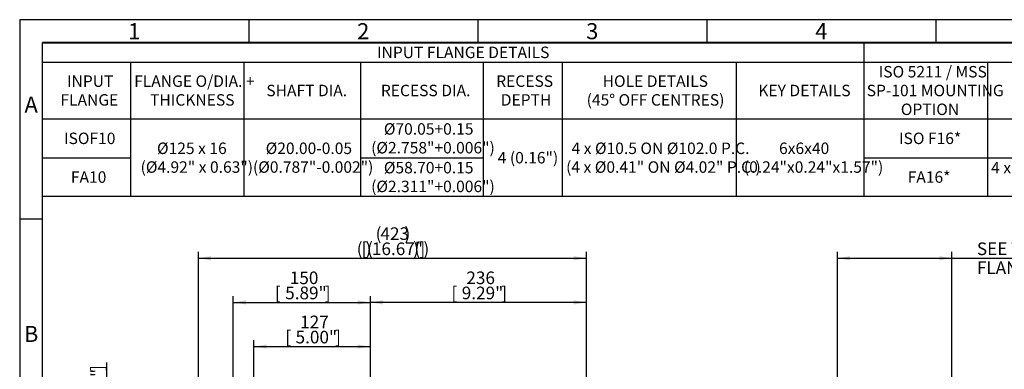
# Model space of a CAD drawing. Units: millimetres. Extents: x 11 to 530, y -59 to 292.
# Drawn here: x 14 to 229, y 216 to 292 of the extents above; entities that cross this region are included whole.
import ezdxf
from ezdxf.enums import TextEntityAlignment as Align

# ---------------------------------------------------------------- set-up
doc = ezdxf.new("R2010")
doc.units = ezdxf.units.MM
doc.layers.add('Default', color=7, linetype='Continuous')
doc.styles.add('SEACAD_Arial', font='arial.ttf')
doc.dimstyles.new('RG_-_ISO', dxfattribs={"dimtxt": 2.75, "dimasz": 2.75, "dimexe": 1.375, "dimexo": 1.375, "dimgap": 1.375, "dimtad": 1, "dimdec": 0, "dimlfac": 5, "dimdsep": 46, "dimtxsty": 'SEACAD_Arial', "dimblk1": '_SE_FILLED', "dimblk2": '_SE_FILLED', "dimsah": 1, "dimcen": 1.375, "dimadec": 0, "dimazin": 0, "dimtfac": 1, "dimtdec": 0, "dimtofl": 0, "dimtmove": 0, "dimatfit": 3, "dimfxl": 1, "dimtolj": 1, "dimarcsym": 0})

# ---------------------------------------------------------------- blocks, each defined once
blk = doc.blocks.new('DMBLK3976')
at = {"layer": 'Default', "linetype": 'Continuous'}
for points in [[(32.54, 192.55), (33.46, 192.55), (33, 195.3)], [(32.54, 188.05), (33, 185.3), (33.46, 188.05)]]:
    blk.add_hatch(color=7, dxfattribs=at).paths.add_polyline_path(points)
at = {"layer": 'Default', "color": 7, "linetype": 'Continuous'}
for p, q in [((33, 185.3), (33, 217.28)), ((61.75, 195.3), (31.62, 195.3)), ((58.75, 185.3), (31.62, 185.3))]:
    blk.add_line(p, q, dxfattribs=at)
at = {"layer": 'Default', "color": 7, "linetype": 'Continuous', "style": 'SEACAD_Arial'}
for s, p in [(']', (29.56, 215.44)), ('1.97"', (29.56, 206.82)), ('50', (26.26, 208.69)), ('[', (29.56, 204.57)), ('R', (29.56, 200.39))]:
    blk.add_text(s, height=2.75, rotation=90, dxfattribs=at).set_placement(p, align=Align.TOP_LEFT)
blk = doc.blocks.new('_SE_FILLED')
at = {"color": 0}
blk.add_line((0, 0), (-1, 0), dxfattribs=at)
blk.add_solid([(0, 0), (-1, -0.1665), (-1, 0.1665), (0, 0)], dxfattribs=at)
blk = doc.blocks.new('DMBLK3977')
at = {"layer": 'Default', "linetype": 'Continuous'}
for points in [[(55.8, 240.46), (53.05, 240), (55.8, 239.54)], [(134.97, 240.46), (134.97, 239.54), (137.72, 240)]]:
    blk.add_hatch(color=7, dxfattribs=at).paths.add_polyline_path(points)
at = {"layer": 'Default', "color": 7, "linetype": 'Continuous'}
for p, q in [((53.05, 155.42), (53.05, 241.37)), ((137.72, 188.44), (137.72, 241.37)), ((53.05, 240), (137.72, 240))]:
    blk.add_line(p, q, dxfattribs=at)
at = {"layer": 'Default', "color": 7, "linetype": 'Continuous', "style": 'SEACAD_Arial'}
for s, p in [('(', (91.7, 246.74)), ('423', (92.76, 246.74)), (')', (98.01, 246.74)), ('(', (87.58, 243.44)), ('[', (88.64, 243.44)), (')', (89.51, 243.44)), ('(', (89.83, 243.44)), ('16.67"', (90.89, 243.44)), (')', (99.89, 243.44)), ('(', (100.2, 243.44)), (']', (101.26, 243.44)), (')', (102.14, 243.44))]:
    blk.add_text(s, height=2.75, dxfattribs=at).set_placement(p, align=Align.TOP_LEFT)
blk = doc.blocks.new('DMBLK3986')
at = {"layer": 'Default', "linetype": 'Continuous'}
for points in [[(195.27, 240.46), (192.52, 240), (195.27, 239.54)], [(214.77, 240.46), (214.77, 239.54), (217.52, 240)]]:
    blk.add_hatch(color=7, dxfattribs=at).paths.add_polyline_path(points)
at = {"layer": 'Default', "color": 7, "linetype": 'Continuous'}
for p, q in [((192.52, 188.42), (192.52, 241.38)), ((217.52, 188.42), (217.52, 241.38)), ((192.52, 240), (251.36, 240))]:
    blk.add_line(p, q, dxfattribs=at)
at = {"layer": 'Default', "color": 7, "linetype": 'Continuous', "style": 'SEACAD_Arial'}
for s, p in [('SEE TABLE FOR', (222.96, 243.44)), ('FLANGE OPTIONS', (222.96, 239.31))]:
    blk.add_text(s, height=2.75, dxfattribs=at).set_placement(p, align=Align.TOP_LEFT)
blk = doc.blocks.new('DMBLK3992')
at = {"layer": 'Default', "linetype": 'Continuous'}
for points in [[(93.3, 230.83), (90.55, 230.38), (93.3, 229.92)], [(134.97, 230.83), (134.97, 229.92), (137.72, 230.38)]]:
    blk.add_hatch(color=7, dxfattribs=at).paths.add_polyline_path(points)
at = {"layer": 'Default', "color": 7, "linetype": 'Continuous'}
for p, q in [((90.55, 191.61), (90.55, 231.75)), ((137.72, 230.38), (90.55, 230.38)), ((137.72, 188.44), (137.72, 231.75))]:
    blk.add_line(p, q, dxfattribs=at)
at = {"layer": 'Default', "color": 7, "linetype": 'Continuous', "style": 'SEACAD_Arial'}
for s, p in [('236', (111.51, 237.11)), ('[', (108.26, 233.81)), ('9.29"', (110.51, 233.81)), (']', (119.14, 233.81))]:
    blk.add_text(s, height=2.75, dxfattribs=at).set_placement(p, align=Align.TOP_LEFT)
blk = doc.blocks.new('DMBLK3993')
at = {"layer": 'Default', "linetype": 'Continuous'}
for points in [[(63.37, 230.83), (60.62, 230.38), (63.37, 229.92)], [(87.8, 230.83), (87.8, 229.92), (90.55, 230.38)]]:
    blk.add_hatch(color=7, dxfattribs=at).paths.add_polyline_path(points)
at = {"layer": 'Default', "color": 7, "linetype": 'Continuous'}
for p, q in [((60.62, 196.07), (60.62, 231.75)), ((60.62, 230.38), (90.55, 230.38)), ((90.55, 191.61), (90.55, 231.75))]:
    blk.add_line(p, q, dxfattribs=at)
at = {"layer": 'Default', "color": 7, "linetype": 'Continuous', "style": 'SEACAD_Arial'}
for s, p in [('150', (72.96, 237.11)), ('[', (69.71, 233.81)), ('5.89"', (71.96, 233.81)), (']', (80.59, 233.81))]:
    blk.add_text(s, height=2.75, dxfattribs=at).set_placement(p, align=Align.TOP_LEFT)
blk = doc.blocks.new('DMBLK3994')
at = {"layer": 'Default', "linetype": 'Continuous'}
for points in [[(67.9, 221.21), (65.15, 220.75), (67.9, 220.29)], [(87.8, 221.21), (87.8, 220.29), (90.55, 220.75)]]:
    blk.add_hatch(color=7, dxfattribs=at).paths.add_polyline_path(points)
at = {"layer": 'Default', "color": 7, "linetype": 'Continuous'}
for p, q in [((65.15, 196.67), (65.15, 222.13)), ((90.55, 191.61), (90.55, 222.13)), ((65.15, 220.75), (90.55, 220.75))]:
    blk.add_line(p, q, dxfattribs=at)
at = {"layer": 'Default', "color": 7, "linetype": 'Continuous', "style": 'SEACAD_Arial'}
for s, p in [('127', (75.23, 227.49)), ('[', (71.98, 224.19)), ('5.00"', (74.23, 224.19)), (']', (82.85, 224.19))]:
    blk.add_text(s, height=2.75, dxfattribs=at).set_placement(p, align=Align.TOP_LEFT)
blk = doc.blocks.new('SE12')
at = {"color": 7, "linetype": 'Continuous'}
for p, q in [((198.31, 286.99), (198.31, 282.77)), ((18.97, 282.77), (408.97, 282.77)), ((38.2, 282.77), (38.2, 270.36)), ((62.92, 282.77), (62.92, 270.36)), ((88.39, 282.77), (88.39, 270.36)), ((115.2, 282.77), (115.2, 270.36)), ((132.44, 282.77), (132.44, 270.36)), ((170.43, 282.77), (170.43, 270.36)), ((198.31, 282.77), (198.31, 270.36)), ((225.31, 282.77), (225.31, 270.36)), ((18.97, 270.36), (408.97, 270.36)), ((38.2, 270.36), (38.2, 266.14)), ((62.92, 270.36), (62.92, 266.14)), ((88.39, 270.36), (88.39, 266.14)), ((115.2, 270.36), (115.2, 266.14)), ((132.44, 270.36), (132.44, 266.14)), ((170.43, 270.36), (170.43, 266.14)), ((198.31, 270.36), (198.31, 266.14)), ((225.31, 270.36), (225.31, 266.14)), ((38.2, 266.14), (38.2, 261.92)), ((62.92, 266.14), (62.92, 261.92)), ((88.39, 266.14), (88.39, 261.92)), ((115.2, 266.14), (115.2, 261.92)), ((132.44, 266.14), (132.44, 261.92)), ((170.43, 266.14), (170.43, 261.92)), ((198.31, 266.14), (198.31, 261.92)), ((225.31, 266.14), (225.31, 261.92)), ((18.97, 261.92), (38.2, 261.92)), ((38.2, 261.92), (38.2, 257.7)), ((62.92, 261.92), (62.92, 257.7)), ((88.39, 261.92), (115.2, 261.92)), ((88.39, 261.92), (88.39, 257.7)), ((115.2, 261.92), (115.2, 257.7)), ((132.44, 261.92), (132.44, 257.7)), ((170.43, 261.92), (170.43, 257.7)), ((198.31, 261.92), (225.31, 261.92)), ((198.31, 261.92), (198.31, 257.7)), ((225.31, 261.92), (272.41, 261.92)), ((225.31, 261.92), (225.31, 257.7)), ((38.2, 257.7), (38.2, 253.48)), ((62.92, 257.7), (62.92, 253.48)), ((88.39, 257.7), (88.39, 253.48)), ((115.2, 257.7), (115.2, 253.48)), ((132.44, 257.7), (132.44, 253.48)), ((170.43, 257.7), (170.43, 253.48)), ((198.31, 257.7), (198.31, 253.48)), ((225.31, 257.7), (225.31, 253.48))]:
    blk.add_line(p, q, dxfattribs=at)
blk.add_lwpolyline([(18.97, 253.48), (18.97, 286.99), (408.97, 286.99), (408.97, 253.48), (18.97, 253.48)], dxfattribs=at)
at = {"color": 7, "linetype": 'Continuous', "style": 'SEACAD_Arial'}
for s, p in [('INPUT FLANGE DETAILS', (92, 286.13)), ('ISO 5211 / MSS', (201.53, 281.91)), ('INPUT', (24.32, 279.86)), ('FLANGE O/DIA. +', (38.99, 279.86)), ('RECESS', (118.02, 279.86)), ('HOLE DETAILS', (141.26, 279.86)), ('SHAFT DIA.', (67.84, 277.82)), ('RECESS DIA.', (92.85, 277.82)), ('KEY DETAILS', (175.25, 277.82)), ('SP-101 MOUNTING', (198.91, 277.82)), ('FLANGE', (22.9, 275.77)), ('THICKNESS', (42.46, 275.77)), ('DEPTH', (119.02, 275.77)), ('(45° OFF CENTRES)', (137.77, 275.77)), ('OPTION', (206.36, 273.72)), ('Ø70.05+0.15', (93.5, 269.44)), ('ISOF10', (23.67, 267.39)), ('ISO F16*', (205.96, 267.39)), ('Ø125 x 16', (43.97, 265.22)), ('Ø20.00-0.05', (67.7, 265.22)), ('(Ø2.758"+0.006")', (90.72, 265.35)), ('4 x Ø10.5 ON Ø102.0 P.C.', (134.47, 265.22)), ('6x6x40', (179.77, 265.22)), ('4 (0.16")', (118.36, 263.17)), ('(Ø4.92" x 0.63")', (40.39, 261.13)), ('(Ø0.787"-0.002")', (64.92, 261.13)), ('Ø58.70+0.15', (93.5, 261)), ('(4 x Ø0.41" ON Ø4.02" P.C.)', (133.28, 261.13)), ('(0.24"x0.24"x1.57")', (172.1, 261.13)), ('4 x 3/4" UNC x 19 (0.75") DEEP ON', (226.08, 261)), ('FA10', (25.18, 258.95)), ('FA16*', (207.86, 258.95)), ('(Ø2.311"+0.006")', (90.72, 256.91))]:
    blk.add_text(s, height=2.5, dxfattribs=at).set_placement(p, align=Align.TOP_LEFT)
blk = doc.blocks.new('A3_Frame_Publicity')
at = {"layer": 'Default', "color": 7, "linetype": 'Continuous'}
for p, q in [((0, 287), (0, 0)), ((400, 287), (0, 287)), ((50, 287), (50, 282)), ((100, 287), (100, 282)), ((150, 287), (150, 282)), ((200, 287), (200, 282)), ((5, 5), (5, 282)), ((395, 282), (5, 282)), ((5, 243.5), (0, 243.5))]:
    blk.add_line(p, q, dxfattribs=at)
at = {"layer": 'Default', "char_height": 3.5, "width": 3, "attachment_point": 5}
for s, insert in [('{\\fArial Narrow|b0||i0||c0|p34;\\C7;\\H3.5;\\W1.;1}', (25, 284.5)), ('{\\fArial Narrow|b0||i0||c0|p34;\\C7;\\H3.5;\\W1.;2}', (75, 284.5)), ('{\\fArial Narrow|b0||i0||c0|p34;\\C7;\\H3.5;\\W1.;3}', (125, 284.5)), ('{\\fArial Narrow|b0||i0||c0|p34;\\C7;\\H3.5;\\W1.;4}', (175, 284.5)), ('{\\fArial Narrow|b0||i0||c0|p34;\\C7;\\H3.5;\\W1.;A}', (2.5, 268.5)), ('{\\fArial Narrow|b0||i0||c0|p34;\\C7;\\H3.5;\\W1.;B}', (2.5, 218.5))]:
    blk.add_mtext(s, dxfattribs=dict(at, insert=insert))

msp = doc.modelspace()

# ---------------------------------------------------------------- block references
msp.add_blockref('SE12', (0, 0))
at = {"layer": 'Default', "color": 7}
msp.add_blockref('A3_Frame_Publicity', (14, 5), dxfattribs=at)

# ---------------------------------------------------------------- dimensions: what is measured, and where the dimension line sits
at = {"layer": 'Default', "color": 7, "linetype": 'Continuous'}
dim = msp.add_linear_dim(base=(137.72, 240), p1=(53.05, 149.74), p2=(137.72, 187.07), text='\\A1;(<>)', dimstyle='RG_-_ISO', override={"dimtdec": 2}, dxfattribs=at)
dim.commit()
dim.dimension.update_dxf_attribs({"geometry": 'DMBLK3977', "text_midpoint": (95.39, 240), "dimtype": 160})
dim = msp.add_linear_dim(base=(192.52, 240), p1=(192.52, 185.3), p2=(217.52, 185.3), angle=0, text='\\A1;SEE TABLE FOR {}\\PFLANGE OPTIONS', dimstyle='RG_-_ISO', override={"dimtdec": 2}, dxfattribs=at)
dim.commit()
dim.dimension.update_dxf_attribs({"geometry": 'DMBLK3986', "text_midpoint": (222, 240), "dimtype": 161})
for base, p1, picture, middle in [((90.55, 230.38), (60.62, 194.7), 'DMBLK3993', (75.59, 230.38)), ((90.55, 230.38), (137.72, 187.07), 'DMBLK3992', (114.14, 230.38)), ((90.55, 220.75), (65.15, 195.3), 'DMBLK3994', (77.85, 220.75))]:
    dim = msp.add_linear_dim(base=base, p1=p1, p2=(90.55, 149.74), text='\\A1;<>', dimstyle='RG_-_ISO', dxfattribs=at)
    dim.commit()
    dim.dimension.update_dxf_attribs({"geometry": picture, "text_midpoint": middle, "dimtype": 160})
dim = msp.add_linear_dim(base=(33, 195.3), p1=(60.12, 185.3), p2=(63.12, 195.3), angle=90, text='\\A1;R <>', dimstyle='RG_-_ISO', dxfattribs=at)
dim.commit()
dim.dimension.update_dxf_attribs({"geometry": 'DMBLK3976', "text_midpoint": (33, 199.43), "dimtype": 160})

doc.saveas('drawing.dxf')
